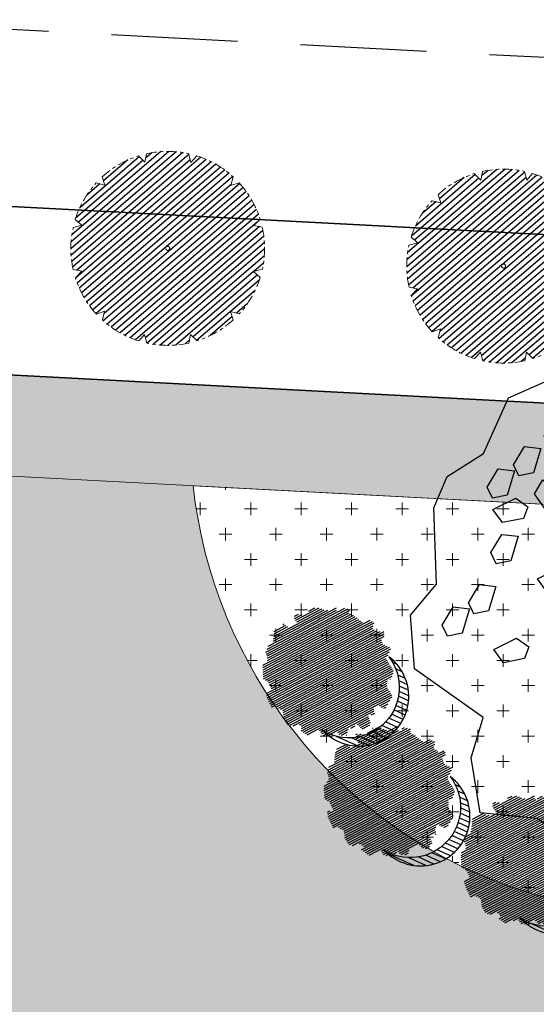
# Model space of a CAD drawing. Units: metres. Extents: x 582238 to 584065, y 2310970 to 2314674.
# Drawn here: x 582707 to 582723, y 2311374 to 2311404 of the extents above; entities that cross this region are included whole.
import ezdxf

# ---------------------------------------------------------------- set-up
doc = ezdxf.new("R2010")
doc.units = ezdxf.units.M
doc.header["$MEASUREMENT"] = 0
for name, pattern in [('CENTER', [2, 1.25, -0.25, 0.25, -0.25]), ('CONTINOUS', [0]), ('DASHED2', [0.375, 0.25, -0.125])]:
    doc.linetypes.add(name, pattern=pattern)
for name, color, linetype, lineweight in [('!!SDD-Bolodat', 7, 'CONTINOUS', 25), ('!QH-Grass', 114, 'Continuous', 15), ('!QH-Grass-Hatch', 114, 'Continuous', 9), ('!QH-Ground-Hatch', 250, 'Continuous', 9), ('!QH-GT-Bovia', 7, 'Continuous', 35), ('!QH-GT-Duongdo', 20, 'Continuous', 35), ('!QH-GT-Timduong', 5, 'CENTER', 25), ('!QH-QH-Cây cảnh quan', 98, 'CENTER', 0)]:
    doc.layers.add(name, color=color, linetype=linetype, lineweight=lineweight)
doc.layers.add('BLOCK', color=7, linetype='Continuous', true_color=0x3b7500)
doc.layers.add('cay xanh', color=3, linetype='Continuous')
pattern_1 = [(0, (0, 0), (0.75, 0.75), [0.375, -1.125]), (90, (0.1875, -0.1875), (-0.7499999999999999, 0.75), [0.375, -1.125])]
pattern_2 = [(67.17027211182393, (425339.4895565602, -2325858.279769692), (-0.1152077456541578, 0.0484992303164378), [])]

# ---------------------------------------------------------------- blocks, each defined once
blk = doc.blocks.new('tree')
h = blk.add_hatch()
h.set_pattern_fill('ANSI31,_O', color=118, angle=22.17027211182394)
h.set_pattern_definition(pattern_2)
h.paths.add_polyline_path([(-2.004665411543101, -2.90355318877846), (-1.740157173306215, -3.308851183857768), (-1.828323816123884, -3.537927438039332), (-1.175862404517829, -3.784633072093129), (-0.7702742415131071, -3.837497192900627), (-0.6997425895533524, -3.44982377346605), (-0.1707178021315485, -3.643660482950509), (0.005623793520499001, -3.925605660770088), (0.8696967817959375, -3.890361313242465), (1.081308358290698, -3.590796362608671), (1.345824907417409, -3.555552014615386), (1.627968136162962, -3.643660482950509), (1.998286318557802, -3.44982377346605), (2.139357932959683, -3.150254018604755), (2.915264278941322, -3.009281429927796), (3.250312479678541, -2.392531755845993), (3.003430921584366, -2.075342228636145), (3.197407507686875, -1.546696220524609), (3.532455708482302, -1.722913157660514), (3.796972257492598, -1.687668809667229), (3.761702276300638, -1.33523493586108), (3.673527322825975, -1.106158680282533), (4.079115486470982, -0.6127522159367801), (4.061480495729483, -0.1898392508737743), (3.867503909219522, 0.1802143957465887), (3.849868918710853, 0.4621595744974912), (4.026210514537524, 0.8850773419253528), (3.814598937693517, 0.8674527653492987), (3.708797304250765, 0.973185810726136), (3.938043871894478, 1.237506413366645), (3.796972257317975, 1.67804395314306), (3.567725689674261, 1.625179832335561), (3.409019084414467, 1.87188066355884), (2.915264278650283, 2.435771020129323), (3.091605874360539, 2.752960546407848), (2.879994297400116, 3.105389617849141), (2.544946096371859, 2.946797256357967), (2.280429547652602, 3.211117858532816), (2.315699528844561, 3.669279974419623), (1.927746356232091, 3.616415854077786), (1.874849694489967, 3.422579144593328), (1.486896522110328, 3.528307385742664), (1.22237997315824, 3.986469501629471), (0.7991651302436367, 3.75738844461739), (0.64045852428535, 3.616415854077786), (-0.1883527933387086, 4.03933362243697), (-0.6644726085360162, 3.810252564027905), (-0.6468376177363098, 3.598796081729233), (-1.122957432409748, 3.545927157625556), (-1.70488719176501, 3.827872336842118), (-2.427888565638568, 3.299226327333599), (-2.145737026294227, 2.841069015674293), (-2.339713612513151, 2.611987957265228), (-2.710031794733367, 2.664852078072726), (-2.745301775983534, 2.241934310644865), (-3.221421591646503, 2.365287127438932), (-3.485938140482177, 2.171450417023152), (-3.556469792267306, 1.836641117464751), (-3.221421591297257, 1.537071363069117), (-3.344866525556426, 1.307995110284537), (-3.468303149798884, 0.9731858102604746), (-3.820986341044772, 0.8322132215835154), (-3.803351350652518, 0.4445398016832769), (-3.556469792092683, 0.2507030917331576), (-3.803351350827142, -0.1545949033461511), (-3.715176397352479, -0.6127522154711187), (-3.397763187298551, -0.788969153072685), (-3.64464474550914, -1.511451872065663), (-3.256691572722047, -1.96961398795247), (-3.09798496752046, -1.775777278468012), (-2.904008381185121, -2.040097880177199), (-2.992183334252331, -2.410151527728885), (-2.868738399876747, -2.709716478362679), (-2.445523556263651, -2.903553187847137)])
h.paths.add_polyline_path([(-2.374983594054356, -1.811016822699457), (-2.639500142773613, -0.9828058639541268), (-2.568960180273279, 0.0216220337897539), (-2.833476729108951, 0.7088604047894478), (-2.551325189706403, 1.748532648663967), (-2.251546969637274, 1.801396769937127), (-1.793053834757301, 2.27717865910381), (-1.793053834699094, 2.682471850421279), (-1.440378953760955, 3.2463622065261), (-0.9466158373397774, 3.070145269390195), (0.4060178623185493, 3.366203559562563), (1.072490863036364, 2.735338371712714), (1.363451587618328, 2.682471850421279), (1.980651328049134, 2.858688787557183), (2.156992923875804, 2.136206068564206), (2.932890958618372, 1.572315712459385), (3.338479122030548, 0.9203216899186372), (3.373749103280715, 0.1625946233980358), (3.339370380388571, -0.0778837553225458), (3.597876371175516, -0.4928003791719675), (3.502371511480305, -1.16950915986672), (2.633112739014904, -1.775777278002351), (2.47440613398794, -2.251559167169034), (1.892476374283432, -2.445395877119153), (1.627968136337585, -2.885933415964245), (0.8168001208687201, -3.062150353565812), (0.3054020129493438, -2.868308840785175), (-0.6292026272858493, -3.185498367529362), (-1.105322442657779, -2.991661657113581), (-0.6997425896697678, -2.498259996064007), (-1.03479079058161, -2.022478108294308)], flags=16)
h = blk.add_hatch()
h.set_pattern_fill('ANSI31,_O', color=86, angle=22.17027211182394)
h.set_pattern_definition(pattern_2)
h.paths.add_polyline_path([(-2.374983594170771, -1.811016822699457), (-1.034790789999533, -2.022478108294308), (-0.6997425896115601, -2.498259996064007), (-1.105322442250326, -2.991661658044904), (-0.6292026267619804, -3.185498367529362), (0.3054020134732127, -2.868308840319514), (0.8168001200538128, -3.062150354031473), (1.62796813622117, -2.885933416429907), (1.892476375040132, -2.445395876653492), (2.474406133871525, -2.251559167169034), (2.633112739073112, -1.775777278468012), (3.502371511480305, -1.169509158935397), (3.597876371117308, -0.4928003796376288), (3.33937038044678, -0.0778837557882071), (3.179772517003584, -1.194267149548977), (2.298064538626931, -1.564315992873162), (0.9578717355034314, -2.498259996995329), (0.0937987466459163, -2.374907180201262), (-0.8055442227632738, -1.634804689791053), (-0.946615837223362, -0.7361050336621702), (-1.369838991493452, -0.3131872648373246), (-2.004665411892347, 1.343234654515981), (-1.634347230312414, 1.660424180328845), (-1.070060771773569, 2.0128532522358), (-0.9289808465982788, 2.770580318756401), (-0.2236144635244273, 2.929177484009414), (-0.1178128303145058, 2.664852078538388), (0.2348703611060046, 2.999661376699805), (0.7815301372320392, 2.788204895332455), (1.072490863210987, 2.735338373109698), (0.4060178623185493, 3.366203559562563), (-0.946615837223362, 3.070145268924534), (-1.44037895364454, 3.246362207457423), (-1.793053834757301, 2.682471850421279), (-1.793053834757301, 2.277178657706826), (-2.251546969928313, 1.801396769471466), (-2.551325189648196, 1.748532649129629), (-2.833476729108951, 0.7088604043237865), (-2.568960180331487, 0.0216220337897539), (-2.639500142890028, -0.9828058639541268)])
h = blk.add_hatch()
h.set_pattern_fill('ANSI31,_O', color=72, angle=22.17027211182394)
h.set_pattern_definition(pattern_2)
h.paths.add_polyline_path([(-0.9466158369905316, -0.7361050327308476), (-0.8055442228214815, -1.634804689325392), (0.0937987471115776, -2.3749071797356), (0.9578717347467318, -2.498259996995329), (2.298064539616461, -1.564315992873162), (3.179772516945377, -1.194267149083316), (3.37374910339713, 0.162594623863697), (3.338479122205172, 0.9203216903842985), (2.932890959025826, 1.572315711528062), (2.156992923468351, 2.136206069495528), (1.980651328049134, 2.858688787557183), (1.363451587210875, 2.682471849955618), (0.7815301397349687, 2.788204894866794), (0.2348703612806275, 2.999661377165467), (-0.1178128303727135, 2.664852078072726), (-0.2236144636408426, 2.929177484009414), (-0.9289808465982788, 2.770580319687724), (-1.070060771831776, 2.012853251304477), (-1.634347229497507, 1.660424180794507), (-2.004665411892347, 1.343234653584659), (-1.36983899155166, -0.3131872648373246)])
blk = doc.blocks.new('cx6')
at = {"layer": 'cay xanh'}
h = blk.add_hatch(dxfattribs=at)
h.set_pattern_fill('ANSI31', color=250, scale=2.100000000041859, angle=13.86219872360917, style=0)
h.set_pattern_definition([(58.86219872360915, (-3287423.727140437, -1214024.173389612), (-0.2246806043848537, 0.1357382629032946), [])])
edge = h.paths.add_edge_path()
edge.add_arc((0.7750441611369734, 1.738649251705688), 2.72955649816541, -18.64046517886328, 172.1180901344263, ccw=False)
edge.add_arc((0.589514447328763, 1.006279825553692), 2.775438621868483, 357.1070842506099, 517.1812535434448)
edge.add_arc((-1.936922331972105, 2.082244917645631), 0.03178826829885826, 75.05741711680298, 179.283143239681, ccw=False)
at = {"layer": 'cay xanh', "color": 250, "elevation": -0.0005956078665929435}
blk.add_lwpolyline([(-1.928725696986142, 2.112958256382198, -1.098586484426199), (3.361416064200741, 0.8662049522118376, 0.8396512658385243), (-1.968708112269024, 2.082642626529352, -0.4889523857868433)], format="xyb", close=True, dxfattribs=at)
at = {"layer": 'cay xanh', "color": 114, "xscale": 0.9031680000194633, "yscale": 0.9031680000194633, "zscale": 0.9031680000194633, "rotation": 299.6636657044562}
blk.add_blockref('tree', (0.03183060081738653, -0.2730033817776863, -0.0005956078665929435), dxfattribs=at)
blk = doc.blocks.new('Cay ban TB')
at = {"layer": 'BLOCK'}
for p, q in [((-4.547473508864641e-12, 0.5218592480787493), (-4.547473508864641e-12, -0.521859248079204)), ((-0.549724694411816, 2.273736754432323e-14), (0.5497246944127255, 2.273736754432323e-14))]:
    blk.add_line(p, q, dxfattribs=at)
for points in [[(2.471698027665116, 2.208984383254574), (2.498007806542592, 1.864342257746876), (2.766236116775326, 1.278679797764903), (3.344291859148507, 0.8740921519010955), (3.107758888826357, 0.227454136750066), (2.734642493728461, -0.1316052443760782), (3.176879211280175, -1.073233829968604), (2.892543546354682, -1.674250837239356), (2.424145147767195, -1.846010439680003), (1.990178349760936, -2.683367083711687), (1.656120227059728, -2.937686208773175), (1.127216243770454, -2.965475360403298), (0.5206950075447822, -3.409568411080295), (-0.231254542554052, -3.336076392458518), (-0.8347676260818845, -3.28251873719596), (-1.220585204770578, -2.883878441473189), (-1.705240912644877, -2.806810429247799), (-2.131648443861559, -1.964166036498455), (-3.162492196077801, -1.512923653539701), (-3.260380823468586, -0.7753636067234766), (-3.596614695771678, -0.09329223679490042), (-3.243637077300082, 0.569015925481017), (-3.279629114517775, 1.323582314047553), (-2.636453019666442, 1.924654186941507), (-2.359882145025768, 2.634520773311078), (-1.556906488930326, 2.9275000087006), (-0.8222353366478274, 3.585644776545769), (-0.1218899190127559, 3.388954573036017), (1.387408863725614, 3.437223573893061), (1.637700678233159, 2.731735846322727)], [(0.5701936297911744, 3.014943048914438), (0.263288834159539, 3.081251566648211), (0.2126356152293738, 3.25774202931234), (0.3438423027395402, 3.337438462419732), (0.5788418737651227, 3.216931698129292)], [(-0.09677264946731158, 3.101842620171283), (-0.1054208934392591, 2.899853970956679), (-0.4123256890728954, 2.966162488690202), (-0.4629789080030605, 3.14265295135508), (-0.3317722204908933, 3.222349384461973)], [(-0.519732690577439, 2.69172870557245), (-0.8266374862090743, 2.758037223306474), (-0.8772907051392395, 2.934527685970352), (-0.7460840176290732, 3.014224119077244), (-0.5110844466054915, 2.893717354787305)], [(1.117651329187902, 2.607659383959981), (0.8107465335542657, 2.673967901694005), (0.7600933146261014, 2.850458364357883), (0.8913000021362678, 2.930154797465525), (1.12629957315985, 2.809648033175085)], [(0.7824292805389633, 2.566392740057859), (0.6879652601712224, 2.408940585866958), (0.5401784025421876, 2.450482865639197), (0.4679331950223059, 2.70450512574239), (0.6215000462465469, 2.836002003024737)], [(-1.537548097989566, 2.126368987021261), (-1.685334955618601, 2.167911266793249), (-1.757580163138482, 2.421933526896692), (-1.604013311914241, 2.553430404178289), (-1.443084077619824, 2.283821141211661)], [(-1.414766824604522, 2.391396302847307), (-1.465420043534687, 2.567886765512185), (-1.33421335602452, 2.647583198619077), (-1.099213785000939, 2.527076434328137), (-1.107862028972886, 2.325087785113783)], [(1.109783779586542, 2.371469039469048), (1.059130560658377, 2.547959502133176), (1.190337248166543, 2.627655935240819), (1.425336819190125, 2.507149170950129), (1.416688575264198, 2.305160521677499)], [(0.1917788925291461, 1.920303189561037), (0.3229855800413134, 1.999999622667679), (0.5579851510628941, 1.879492858377239), (0.5493369071369671, 1.677504209104109), (0.2424321114593113, 1.743812726895658)], [(-1.758445270346238, 1.349318171602954), (-1.869184087580834, 1.455636705504367), (-1.813117819577565, 1.713712764414618), (-1.615690741570143, 1.757264520060153), (-1.600900004034156, 1.443626819491237)], [(0.5850115764333168, 1.473222670099085), (0.5343583575031516, 1.649713132763714), (0.665565045015319, 1.729409565870606), (0.9005646160389006, 1.608902801580916), (0.8919163720669531, 1.406914152365562)], [(-2.743343359460232, 1.637176298752229), (-2.54591628145281, 1.680728054397514), (-2.531125543916824, 1.367090353827598), (-2.688670810228905, 1.272781705940815), (-2.799409627461501, 1.379100239842228)], [(-2.194978849656582, 1.263373774740671), (-2.305717666889177, 1.369692308641834), (-2.249651398885908, 1.627768367552335), (-2.052224320878486, 1.67132012319762), (-2.0374335833445, 1.357682422627954)], [(-3.014898313502818, 1.012366736656668), (-2.958832045499549, 1.270442795567669), (-2.761404967446106, 1.313994551154678), (-2.746614229910119, 1.000356850585013), (-2.904159496222201, 0.9060482026977298)], [(-2.635374830757792, 1.000636668802736), (-2.458934423356186, 0.949809366718796), (-2.461101351191428, 0.7963101135481339), (-2.688025412978823, 0.661209599895733), (-2.854571266492349, 0.7758249793998403)], [(-1.355803582709996, 0.6860873189225458), (-1.669321092413702, 0.7032379533931817), (-1.74713552602334, 0.8695495462836562), (-1.630116330899546, 0.9689136458223175), (-1.379071865269907, 0.886917579507599)], [(-1.344128986041869, 0.6469471880792753), (-1.446731919695594, 0.4727437307500168), (-1.153126575266469, 0.3614635668591746), (-1.01462881268908, 0.4820164671518342), (-1.081385224824408, 0.6202564676703788)], [(-1.987276094872141, 0.3467499990495981), (-2.074969217908438, 0.4727525088235098), (-2.338637805251347, 0.4577340312284378), (-2.412527439367114, 0.2695465488381615), (-2.105061426949396, 0.2058910357317018)], [(-0.6756270375290114, -0.03497068646472599), (-0.747872245050894, 0.2190515736392172), (-0.5943053938246522, 0.3505484509205644), (-0.4333761595302349, 0.0809391879539362), (-0.5278401798979758, -0.07651296623671443)], [(-0.06274965446064017, 0.05541791664641096), (-0.3762671641643465, 0.07256855111654659), (-0.454081597773984, 0.238880144006771), (-0.3370624026501901, 0.3382442435459325), (-0.08601793702255237, 0.2562481772314641)], [(-2.622857152360666, -0.08234597203024806), (-2.403660716624108, 0.1424657173733976), (-2.227220309224504, 0.09163841528920785), (-2.229387237059746, -0.06186083788120414), (-2.45631129884714, -0.1969613515343554)], [(-3.109966134746901, 0.07782704708447455), (-2.851246582716704, -0.1000818243120648), (-2.871424542485329, -0.2825851994510004), (-3.023069038002177, -0.3064737590405002), (-3.194686255227134, -0.1057395831473741)], [(-1.703124515393938, -0.1300417335632574), (-1.543363851477261, -0.3403348834327062), (-1.346003265106447, -0.2964827970296483), (-1.464981102063757, -0.005911553653527335), (-1.647611322612102, 0.01308409124064838)], [(-1.894716116961172, -0.4276777350273278), (-2.052261383273253, -0.5219863829146107), (-2.163000200551869, -0.4156678489554225), (-2.106933932550601, -0.1575917900451714), (-1.909506854497158, -0.1140400344574118)], [(-2.689515561583176, -0.4934924405987204), (-2.709693521351801, -0.6759958157381561), (-2.86133801691467, -0.69988437526913), (-3.032955234139627, -0.4991501993757538), (-2.948235113659394, -0.3155835691439052)], [(-1.322967547167355, -0.4382587913381485), (-1.029362202736229, -0.5495389552284906), (-0.89086444016084, -0.4289860549358309), (-0.9576208522961679, -0.2907460544177866), (-1.22036461351363, -0.2640553340086399)], [(0.3527312980269926, -0.3671928667040902), (0.3455289322504541, -0.5205383662817895), (0.1142941521809917, -0.6481203207405088), (-0.04840127341376502, -0.5281019677888708), (0.1780536372283678, -0.3106035848999)], [(-0.8191427497473343, -0.4445978568176543), (-0.5680982841176956, -0.5265939231323729), (-0.5448300015577843, -0.7274241837174259), (-0.8583475112614907, -0.7102735492470402), (-0.9361619448691273, -0.5439619563563156)], [(-0.2398993281505682, -0.3896235500240892), (-0.0652216674079682, -0.4462128318748), (-0.07242403312848184, -0.5995583314059787), (-0.3036588131979443, -0.7271402858651982), (-0.4663542388047063, -0.607121933016856)], [(2.1830518790317, -0.5972535668814771), (2.206320161593613, -0.7980838274670305), (1.892802651887905, -0.7809331929966448), (1.814988218278268, -0.6146216001064204), (1.932007413402062, -0.5152575005672588)], [(-1.905191158393063, -0.837809978878886), (-1.758002370643953, -0.7280370644432425), (-1.637069519353645, -0.8225990111518059), (-1.666721992673047, -1.085025018754686), (-1.858725973448236, -1.148339139702148)], [(1.032839938886173, -1.008118532365188), (1.28388440451381, -1.090114598680407), (1.307152687073722, -1.29094485926496), (0.9936351773700154, -1.273794224794324)], [(-2.336539008410546, -1.31572187526092), (-2.356716968179171, -1.498225250400355), (-2.50836146374204, -1.52211380993183), (-2.679978680966997, -1.321379634038203), (-2.595258560486764, -1.137813003806855)], [(-2.269484329566331, -1.226964045872137), (-2.122295541817221, -1.117191131435993), (-2.001362690524911, -1.211753078143806), (-2.031015163846314, -1.474179085746937), (-2.223019144619502, -1.537493206695649)], [(2.44712345328062, -1.164105329013091), (2.621801114081245, -1.220694610817532), (2.614598748302706, -1.374040110394981), (2.383363968233243, -1.5016220648537), (2.220668542638487, -1.381603711902062)], [(2.203848148644283, -1.299714575987991), (2.196645782925771, -1.45306007551917), (1.965411002856308, -1.58064202997864), (1.802715577249546, -1.460623677130298), (2.029170487903684, -1.243125294137281)], [(-1.720541750100347, -1.977482797782955), (-1.863715283485908, -2.032872829832036), (-2.073870903368515, -1.872931296679735), (-2.029849031418962, -1.675608512030181), (-1.739380259758946, -1.794836301697933)], [(-1.182164711743826, -1.972866633011108), (-1.392320331626434, -1.812925099857807), (-1.34829845967688, -1.615602315208753), (-1.057829688016864, -1.734830104876255), (-1.038991178358265, -1.917476600961777)], [(1.484123770724182, -1.647360621182429), (1.658801431524808, -1.70394990298787), (1.651599065746268, -1.857295402564068), (1.420364285678807, -1.984877357024038), (1.257668860082049, -1.8648590040714)], [(-0.03826612013563135, -2.165753807760871), (-0.1814396535211927, -2.221143839810202), (-0.3915952734038001, -2.061202306657401), (-0.3475734014542468, -1.863879522008347), (-0.05710462979423028, -1.983107311676099)], [(0.5375145961674207, -2.02936541453596), (0.6581866101865672, -1.890971422498069), (0.7963691247838143, -1.957846746471), (0.8228337803466276, -2.220613374140589), (0.6485421117748047, -2.323066391606563)], [(1.09056031564196, -2.024065603088752), (1.341604781269598, -2.106061669403971), (1.364873063829509, -2.306891929989024), (1.051355554125803, -2.289741295518388), (0.9735411205161655, -2.123429702628164)], [(-1.062132458724409, -2.619338807983786), (-1.272288078607017, -2.459397274830986), (-1.228266206659464, -2.262074490181931), (-0.9377974349994475, -2.381302279849683), (-0.9189589253408486, -2.563948775934705)], [(1.124757020057223, -2.373326623340086), (1.299434680857849, -2.429915905144776), (1.292232315079309, -2.583261404721725), (1.060997535011848, -2.710843359181695), (0.89830210941509, -2.590825006229557)], [(-0.5387796292892745, -2.924438238144239), (-0.6498071448966585, -2.630737261073387), (-0.5291351308795129, -2.492343269035246), (-0.390952616280265, -2.559218593008927), (-0.3644879607174517, -2.821985220678267)], [(0.08398883389090771, -2.589526162627294), (0.2046608479080533, -2.451132170588653), (0.3428433625073012, -2.518007494562335), (0.3693080180701145, -2.780774122231924), (0.1950163494982917, -2.883227139698147)], [(0.8814817154228877, -2.508935870315986), (0.8742793497023741, -2.662281369847165), (0.6430445696329117, -2.789863324305884), (0.4803491440261496, -2.669844971458042), (0.7068040546802877, -2.452346588464275)], [(-0.9870632085709077, -2.612431379464943), (-0.6965944369108912, -2.731659169132445), (-0.6777559272642976, -2.914305665322013), (-0.8209294605918331, -2.969695697325074), (-1.031085080520461, -2.809754164114747)]]:
    blk.add_lwpolyline(points, close=True, dxfattribs=at)
blk.add_lwpolyline([(-0.09852546083930065, -1.84976929450113), (0.07576620773252217, -1.747316277034406), (0.2495243060666326, -1.779930433312257), (0.2683628157252315, -1.962576929397278), (0.1251892823396702, -2.017966961446609), (-0.08496633754293725, -1.858025428293308)], dxfattribs=at)
blk = doc.blocks.new('cayvh')
at = {"layer": 'cay xanh'}
h = blk.add_hatch(dxfattribs=at)
h.set_pattern_fill('ANSI31', color=86, scale=5, angle=22)
h.set_pattern_definition([(67.00000000000001, (0, 0), (-0.5753155334077752, 0.2442069553057961), [])])
h.paths.add_polyline_path([(577042.7797835796, 2340378.602560543), (577042.7596437862, 2340377.520351677, 0.1095178435778594), (577047.8310541137, 2340376.396042543), (577048.3532635794, 2340377.389000542), (577048.8769118305, 2340376.441721795, 0.1095174544115899), (577053.8310631154, 2340378.003752291), (577053.7868435794, 2340379.124780542), (577054.7139706995, 2340378.566216253, 0.1095182067042513), (577058.2233685227, 2340382.396052712), (577057.6245435794, 2340383.344780544), (577058.7067462386, 2340383.324640864, 0.1095181571679543), (577059.8310455796, 2340388.39607001), (577058.838103579, 2340388.918260543), (577059.7853896961, 2340389.441912867, 0.1095181088364572), (577058.2233487632, 2340394.396059957), (577057.1023235793, 2340394.351840542), (577057.6608825524, 2340395.278958837, 0.109517089690294), (577053.8310548995, 2340398.788355063), (577052.8823235793, 2340398.189540542), (577052.902463506, 2340399.271756604, 0.1095177997915263), (577047.8310625276, 2340400.396058542), (577047.3088435795, 2340399.403100542), (577046.7851878611, 2340400.350392796, 0.1095171325317668), (577041.8310635685, 2340398.788360807), (577041.8752835792, 2340397.667320542), (577040.9481490328, 2340398.225877256, 0.1095171714804027), (577037.4387514705, 2340394.396048039), (577038.037563579, 2340393.44732054), (577036.9553564051, 2340393.467460304, 0.1095175867172704), (577035.8310555789, 2340388.396064752), (577036.8240035792, 2340387.873840542), (577035.876719624, 2340387.350189411, 0.1095176422296933), (577037.4387403327, 2340382.396060415), (577038.5597835799, 2340382.440280543), (577038.0012236425, 2340381.513140644, 0.1095178366559527), (577041.8310620937, 2340378.003739603)])
h.paths.add_polyline_path([(577047.5810635797, 2340388.396060544, -1), (577048.0810635797, 2340388.396060544, -1)], flags=16)
at = {"layer": '!QH-QH-Cây cảnh quan', "color": 80, "linetype": 'ByBlock'}
for p, q in [((577047.3088435795, 2340399.403100542), (577046.7851835793, 2340400.350400542)), ((577047.8310635797, 2340400.396060542), (577047.3088435795, 2340399.403100542)), ((577052.8823235793, 2340398.189540542), (577052.9024635792, 2340399.271760542)), ((577041.8752835792, 2340397.667320542), (577040.948143579, 2340398.225880542)), ((577041.831063579, 2340398.788360541), (577041.8752835792, 2340397.667320542)), ((577053.831063579, 2340398.788360541), (577052.8823235793, 2340398.189540542)), ((577057.1023235793, 2340394.351840542), (577057.6608835793, 2340395.278960541)), ((577037.4387435793, 2340394.396060541), (577038.037563579, 2340393.44732054)), ((577058.2233635798, 2340394.396060541), (577057.1023235793, 2340394.351840542)), ((577038.037563579, 2340393.44732054), (577036.9553435795, 2340393.467460543)), ((577058.838103579, 2340388.918260543), (577059.7854035789, 2340389.441920541)), ((577035.8310635797, 2340388.396060544), (577036.8240035792, 2340387.873840542)), ((577059.8310635797, 2340388.396060544), (577058.838103579, 2340388.918260543)), ((577036.8240035792, 2340387.873840542), (577035.8767035793, 2340387.350180541)), ((577058.2233635798, 2340382.396060543), (577057.6245435794, 2340383.344780544)), ((577057.6245435794, 2340383.344780544), (577058.7067635794, 2340383.324640541)), ((577037.4387435793, 2340382.396060543), (577038.5597835799, 2340382.440280543)), ((577038.5597835799, 2340382.440280543), (577038.0012235799, 2340381.513140541)), ((577041.831063579, 2340378.003740541), (577042.7797835796, 2340378.602560543)), ((577042.7797835796, 2340378.602560543), (577042.759643579, 2340377.520340542)), ((577053.831063579, 2340378.003740541), (577053.7868435794, 2340379.124780542)), ((577053.7868435794, 2340379.124780542), (577054.7139635793, 2340378.566220542)), ((577047.8310635797, 2340376.396060542), (577048.3532635794, 2340377.389000542)), ((577048.3532635794, 2340377.389000542), (577048.8769235796, 2340376.44170054))]:
    blk.add_line(p, q, dxfattribs=at)
blk.add_circle((577047.8310635797, 2340388.396060544), 0.25, dxfattribs=at)
for centre, radius, start, end in [((577047.8310835793, 2340388.396000543), 12.000058, 95.00011019567586, 119.9999999210302), ((577047.8310635797, 2340388.396100542), 11.999958, 64.99995955370713, 90.00008004031216), ((577047.8311235794, 2340388.395980543), 12.000092, 125.0000997993698, 149.9998993733258), ((577047.8309835795, 2340388.395980543), 12.000096, 35.00009057848974, 59.99988945515074), ((577047.8310435793, 2340388.396040543), 12.00001, 5.000009828689248, 29.99999936882338), ((577047.8310235789, 2340388.396060544), 11.999968, 155.0000001258375, 180.0000987068523), ((577047.8310635797, 2340388.396040543), 11.999982, 335.0000001258375, 1.866882799201138e-05), ((577047.8310635797, 2340388.396040543), 12.000006, 184.9999991358551, 209.9999993688234), ((577047.8310635797, 2340388.396040543), 11.999994, 305.0000004574438, 330.0000006311766), ((577047.8310835793, 2340388.396080541), 12.000042, 214.9999995497309, 239.999899614255), ((577047.8310635797, 2340388.396020543), 11.999978, 244.9999004284435, 270), ((577047.8310435793, 2340388.396140543), 12.000082, 275.0001002292316, 299.9998994944316)]:
    blk.add_arc(centre, radius, start, end, dxfattribs=at)
blk = doc.blocks.new('*U408')
at = {"layer": '!QH-QH-Cây cảnh quan', "xscale": -0.2400999999954367, "yscale": 0.2400999999954367, "zscale": 0.2400999999954367, "rotation": 290.6193179433194}
blk.add_blockref('cayvh', (-477139.5772549474, -327560.5881762332), dxfattribs=at)
blk = doc.blocks.new('*U337')
at = {"color": 0, "linetype": 'ByBlock', "lineweight": -2, "transparency": 16777216, "rotation": 356.9826734198958}
for p in [(582711.7206886205, 2311396.740606355), (582721.7068252444, 2311396.214226902)]:
    blk.add_blockref('*U408', p, dxfattribs=at)

msp = doc.modelspace()

# ---------------------------------------------------------------- hatches: boundary and pattern name
at = {"layer": '!QH-Grass-Hatch'}
h = msp.add_hatch(dxfattribs=at)
h.set_pattern_fill('CROSS', color=256, scale=3)
h.set_pattern_definition(pattern_1)
h.paths.add_polyline_path([(582857.8304697449, 2311261.995158117), (582863.8242870544, 2311375.705026367), (582858.1484355308, 2311382.012535772), (582645.4482934023, 2311393.224173988), (582639.1537662697, 2311273.491783952)], flags=16)
h.paths.add_polyline_path([(582862.6656441889, 2311258.736533268), (582868.9752703347, 2311378.437672068), (582866.1373448442, 2311381.591431352), (582863.2994213216, 2311384.745183612), (582642.6099497881, 2311396.377950729), (582636.000406467, 2311270.653428112)])
h = msp.add_hatch(dxfattribs=at)
h.set_pattern_fill('CROSS', color=256, scale=3)
h.set_pattern_definition(pattern_1)
edge = h.paths.add_edge_path()
edge.add_arc((583608.552428101, 2311493.24387081), 837.7624808775081, 187.3371105649206, 187.7965663897854, ccw=False)
edge.add_line((582777.6496012115, 2311386.255709627), (582712.4747859801, 2311389.691139916))
edge.add_arc((582726.6861675623, 2311391.253582376), 14.29701342633936, 186.2740737813471, 250.3230756986336)
edge.add_arc((582726.2829017453, 2311390.125873734), 13.09936986578602, 250.3230756976309, 285.1211475225755)
edge.add_arc((582734.041246144, 2311361.414309857), 16.64194496878779, 43.36594380448361, 105.12114752290611, ccw=False)
edge.add_arc((582761.7281089161, 2311387.565318374), 21.44266631498786, 223.3659438052789, 307.8115476908193)
edge.add_arc((582768.9323807958, 2311378.28149124), 9.69145448021008, 307.811547691927, 367.796566390276)
at = {"layer": '!QH-Ground-Hatch'}
h = msp.add_hatch(dxfattribs=at)
h.set_pattern_fill('ANSI37', color=256, scale=0.5)
h.set_pattern_definition([(45, (0, 1000), (-1.122532015133644, 1.122532015133644), []), (135, (0, 1000), (-1.122532015133644, -1.122532015133644), [])])
edge = h.paths.add_edge_path(flags=16)
edge.add_line((582620.2273703987, 2311227.777999403), (582617.231508514, 2311227.935516284))
edge.add_line((582617.231508514, 2311227.935516284), (582618.1017266628, 2311244.486462289))
edge.add_arc((582568.1706952509, 2311247.11174363), 49.9999999998299, 356.9902652075992, 446.9902652085318)
edge.add_line((582570.795976591, 2311297.042775042), (582547.8395331581, 2311298.249782405))
edge.add_line((582547.8395331581, 2311298.249782405), (582547.9974359681, 2311301.252984401))
edge.add_line((582547.9974359681, 2311301.252984401), (582613.8945664153, 2311297.788235085))
edge.add_arc((582613.3695101473, 2311287.802028802), 9.999999999961089, -3.0097347918679134, 86.99026520813209, ccw=False)
edge.add_line((582623.3557164297, 2311287.276972534), (582620.2273703987, 2311227.777999403))
edge = h.paths.add_edge_path(flags=16)
edge.add_line((582651.1456404565, 2311241.67678785), (582711.3534767539, 2311238.511171104))
edge.add_line((582711.3534767539, 2311238.511171104), (582727.7498288491, 2311237.649081217))
edge.add_arc((582727.5923119687, 2311234.653219332), 2.999999999941825, -3.009734791914582, 86.99026520808542, ccw=False)
edge.add_line((582730.5881738533, 2311234.495702452), (582729.4784674307, 2311213.389855474))
edge.add_arc((582726.482605546, 2311213.547372355), 2.999999999941825, 266.9902652080854, 356.9902652080854, ccw=False)
edge.add_line((582726.3250886656, 2311210.55151047), (582649.720900273, 2311214.579217102))
edge.add_arc((582649.8784171534, 2311217.575078987), 2.999999999941825, 176.9902652080854, 266.9902652080854, ccw=False)
edge.add_line((582646.8825552687, 2311217.732595867), (582647.9922616914, 2311238.838442845))
edge.add_arc((582650.988123576, 2311238.680925965), 2.999999999941825, 86.99026520808542, 176.9902652080854, ccw=False)
h.paths.add_polyline_path([(582664.3189097662, 2311255.645885666), (582713.2087371324, 2311253.07534891), (582716.204599017, 2311252.91783203), (582716.0470821366, 2311249.921970145), (582664.1613928857, 2311252.650023782)], flags=16)
edge = h.paths.add_edge_path(flags=16)
edge.add_line((582601.8661421364, 2311238.12433865), (582600.9210408538, 2311220.149167341))
edge.add_arc((582597.925178969, 2311220.306684222), 3.000000000058079, 266.9902652080854, 356.9902652082022, ccw=False)
edge.add_line((582597.7676620886, 2311217.310822337), (582580.1490984239, 2311218.237173849))
edge.add_arc((582582.8918442422, 2311270.402298211), 52.23717885148319, 176.9826475036605, 266.9902652081282, ccw=False)
edge.add_line((582530.727085, 2311273.151979568), (582531.3029168602, 2311284.076201851))
edge.add_arc((582534.2987577763, 2311283.91828666), 3.000000000329118, 86.99026521077269, 176.9826474976596, ccw=False)
edge.add_line((582534.4562746566, 2311286.914148545), (582552.4314461235, 2311285.969047254))
edge.add_arc((582552.273929243, 2311282.973185369), 3.000000000412956, -3.0173524934593274, 86.99026520633208, ccw=False)
edge.add_line((582555.269770159, 2311282.815270178), (582554.9817912425, 2311277.351964109))
edge.add_arc((582557.1801357751, 2311244.288507798), 33.13645819797781, -4.409395519465875, 93.80392016958717, ccw=False)
edge.add_line((582590.2185152997, 2311241.740893171), (582599.0277971321, 2311241.277717415))
edge.add_arc((582598.8702802517, 2311238.28185553), 2.999999999941825, -3.009734791914582, 86.99026520808542, ccw=False)
edge = h.paths.add_edge_path(flags=16)
edge.add_line((582614.7605233283, 2311314.258135341), (582548.8633928811, 2311317.722884656))
edge.add_line((582548.8633928811, 2311317.722884656), (582549.0204437161, 2311320.709882686))
edge.add_line((582549.0204437161, 2311320.709882686), (582591.953568382, 2311318.458242747))
edge.add_arc((582593.5247676027, 2311348.417070046), 30.0000000016425, 266.9978569999415, 356.9902652083189)
edge.add_line((582623.4833864517, 2311346.841901241), (582623.682438805, 2311350.627739033))
edge.add_line((582623.682438805, 2311350.627739033), (582626.6783006899, 2311350.470222152))
edge.add_line((582626.6783006899, 2311350.470222152), (582625.2717858787, 2311323.719285355))
edge.add_arc((582615.2855795976, 2311324.244341622), 9.999999998608937, 266.99026520105093, 356.99026521573995, ccw=False)
edge = h.paths.add_edge_path(flags=16)
edge.add_line((582587.9191389965, 2311348.935985247), (582562.0398854156, 2311350.296668566))
edge.add_line((582562.0398854156, 2311350.296668566), (582561.1382850448, 2311333.148854448))
edge.add_arc((582558.1424231601, 2311333.306371328), 2.999999999941825, 266.9902652058651, 356.9902652080854, ccw=False)
edge.add_line((582557.9849062796, 2311330.310509444), (582536.1910096888, 2311331.456392244))
edge.add_arc((582536.3485265692, 2311334.452254128), 2.999999999941825, 176.9902652080854, 266.9902652080854, ccw=False)
edge.add_line((582533.3526646845, 2311334.609771009), (582536.2388202319, 2311389.502449012))
edge.add_arc((582539.2346821165, 2311389.344932132), 2.999999999941825, 86.99026520808542, 176.9902652080854, ccw=False)
edge.add_line((582539.392198997, 2311392.340794017), (582561.1860955879, 2311391.194911217))
edge.add_arc((582561.0285787075, 2311388.199049332), 2.999999999941825, -3.0097347920312814, 86.99026520808542, ccw=False)
edge.add_line((582564.024440592, 2311388.041532452), (582563.9681020544, 2311386.970012518))
edge.add_line((582563.9681020544, 2311386.970012518), (582602.3525824524, 2311384.951827487))
edge.add_arc((582602.1950655734, 2311381.955965604), 2.999999998932325, -3.0097348197256224, 86.99026523601538, ccw=False)
edge.add_line((582605.190927457, 2311381.798448722), (582604.295391486, 2311364.765975287))
edge.add_arc((582601.2995296014, 2311364.923492167), 2.999999999941825, 266.9902652080854, 356.9902652080854, ccw=False)
edge.add_line((582601.1420127209, 2311361.927630282), (582588.6367859037, 2311362.585131994))
edge.add_line((582588.6367859037, 2311362.585131994), (582587.9191389965, 2311348.935985247))
h.paths.add_polyline_path([(582726.1908052996, 2311252.392775762), (582742.2361422438, 2311251.549141603), (582740.9167808534, 2311226.455802456), (582737.9209189686, 2311226.613319337), (582739.0827634786, 2311248.710796599), (582726.0332884191, 2311249.396913877)], flags=16)
h.paths.add_polyline_path([(582758.7133826099, 2311250.68279876), (582775.3808602055, 2311249.806453596), (582778.3767220903, 2311249.648936716), (582778.2192052099, 2311246.653074831), (582761.5517276141, 2311247.529419995), (582760.3898831041, 2311225.431942733), (582757.3940212193, 2311225.589459614)], flags=16)
h.paths.add_polyline_path([(582769.6911575279, 2311237.603915467), (582775.4029205501, 2311237.303601525), (582775.6631384365, 2311242.252765359), (582841.6375095517, 2311238.783954871), (582841.4721430801, 2311235.638799202), (582849.4725922433, 2311235.218150373), (582848.6302444724, 2311219.197279634), (582846.9943515443, 2311219.28329186), (582846.2951603649, 2311205.985160264), (582839.8245980042, 2311206.325370473), (582839.7396701528, 2311204.710101607), (582768.170679307, 2311208.473066859)], flags=16)
h.paths.add_polyline_path([(582788.3629283727, 2311249.123880448), (582831.3056278684, 2311246.866032682), (582834.3014897532, 2311246.708515802), (582834.1439728728, 2311243.712653917), (582788.2054114923, 2311246.128018563)], flags=16)
h.paths.add_polyline_path([(582768.5959196322, 2311216.560843098), (582759.9473656814, 2311217.015568079), (582759.0554321283, 2311200.051610131), (582775.7229097239, 2311199.175264967), (582775.5653928418, 2311196.179403052), (582785.5515991243, 2311195.654346784), (582785.7090322362, 2311198.648615449), (582831.6475936166, 2311196.233250803), (582831.4901605048, 2311193.238982138), (582841.4763667872, 2311192.71392587), (582841.6338446756, 2311195.709046153), (582848.3092218246, 2311195.359724212), (582853.5656378195, 2311200.091497377), (582855.8055303255, 2311242.575879699), (582844.1301402358, 2311243.18685743), (582844.2877285288, 2311246.184077532), (582861.9550070686, 2311245.254883964), (582862.6656446757, 2311258.736533242), (582636.000406467, 2311270.653428112), (582642.609949796, 2311396.37795088), (582629.1294048416, 2311397.088524162), (582627.3608738384, 2311363.45229032), (582627.2033569578, 2311360.45642843), (582624.207495073, 2311360.61394531), (582625.9760469462, 2311394.250576088), (582608.4850379704, 2311395.172545022), (582608.6425548521, 2311398.168406933), (582598.6564181404, 2311398.69478639), (582598.4989012587, 2311395.698924479), (582553.0890798861, 2311398.092522507), (582553.2465967679, 2311401.088384418), (582543.2604600562, 2311401.614763875), (582543.1029431744, 2311398.618901964), (582531.8440708432, 2311399.212368615), (582527.383985075, 2311395.198932742), (582525.8335998894, 2311365.786262893), (582522.8377379782, 2311365.943779774), (582522.3113540038, 2311355.9576433), (582525.3072159151, 2311355.800126418), (582523.5286756774, 2311322.05908109), (582539.0347034787, 2311321.243802809), (582538.8771865983, 2311318.247940924), (582520.3748985738, 2311319.22075703), (582519.5067519215, 2311302.750971907), (582538.0112296856, 2311301.778040669), (582537.8533268757, 2311298.774838674), (582522.344311735, 2311299.590274023), (582521.0414684648, 2311274.873771746), (582518.045627549, 2311275.031686937), (582518.0331993503, 2311274.795909075), (582520.1528164959, 2311254.570185484), (582523.0869530383, 2311255.355432936), (582530.9666609222, 2311237.642890681), (582543.9341863254, 2311223.232226768), (582557.3564058531, 2311215.477489391), (582556.0866021696, 2311212.746416241), (582559.6308139006, 2311210.698734699), (582579.3812713264, 2311206.49440154), (582585.438510741, 2311206.175923088), (582585.5960276214, 2311209.171784973), (582616.1604520134, 2311207.564764033), (582616.7064522459, 2311217.949310001), (582619.7023141306, 2311217.79179312), (582618.9987970177, 2311204.411385267), (582635.4760372911, 2311203.54504243), (582638.2873665395, 2311257.014576093), (582651.336841599, 2311256.328458815), (582654.3327034838, 2311256.170941934), (582654.1751866033, 2311253.17508005), (582641.1257115437, 2311253.861197328), (582638.6294160578, 2311206.383387463), (582651.6788911175, 2311205.697270186), (582651.5213742355, 2311202.701408271), (582661.5075805179, 2311202.176352003), (582661.6650973998, 2311205.172213918), (582713.5507866507, 2311202.444160281), (582713.3932697688, 2311199.448298366), (582723.3794760511, 2311198.923242098), (582723.5369929331, 2311201.919104013), (582736.5864679927, 2311201.232986734), (582737.4784015459, 2311218.196944682), (582729.7525730554, 2311218.603154463), (582730.1950904783, 2311227.019529119), (582769.038437055, 2311224.977217752)])
h.paths.add_polyline_path([(582756.9515037966, 2311217.173084959), (582740.4742634306, 2311218.039427802), (582739.4248129955, 2311198.079607939), (582755.9020533615, 2311197.213265097)], flags=17)
h = msp.add_hatch(dxfattribs=at)
h.set_pattern_fill('GRAVEL', color=256, scale=0.2)
h.set_pattern_definition([(228.0127875, (3.657600000035018, 5.080000000074506), (-40.64000000319162, -45.71999999716357), [0.6834428800000001, -67.66096727913]), (184.969741, (3.200399999972433, 4.572000000160187), (60.95999997588101, 5.080000289395848), [1.172809439999998, -116.1080977870479]), (132.5104471, (2.032000000006519, 4.470399999991059), (50.80000002145498, -55.87999998049192), [0.8269630400000001, -81.8694455882]), (267.273689, (0.05079999996814877, 3.200399999972433), (5.08000001063945, 101.5999999994663), [1.068009039999999, -105.7328748514759]), (292.83365418, (0, 2.133599999826401), (-25.40000000212682, 60.95999999911092), [1.047267399999999, -103.6796154906879]), (357.2736889999999, (0.4063999999780208, 1.168399999849498), (-101.5999999994663, 5.080000010639456), [1.068009039999999, -105.7328748514759]), (37.69424047, (1.473200000007637, 1.117599999997765), (-66.03999999707179, -50.80000000380083), [1.41238732, -139.826230628494]), (72.25532837, (2.590800000005402, 1.98119999980554), (35.56000000955859, 111.7599999969577), [1.33343904, -132.01051320381]), (121.42956562, (2.997199999983422, 3.251199999824166), (-40.64000000576624, 66.03999999645204), [1.071626, -106.091091397424]), (175.2363583, (2.43839999998454, 4.165599999949336), (55.87999999919905, -5.080000008778512), [1.223426559999998, -59.94787389999995]), (222.3974378, (1.219200000050478, 4.267200000118464), (-60.95999999804932, -55.88000000212799), [1.58215584, -156.633545024354]), (138.81407483, (5.07999999995809, 3.149600000120699), (-35.55999999786702, 30.48000000247836), [0.5400090799999999, -53.461131648688]), (171.4692344, (4.67359999998007, 3.505200000014156), (66.04000000177932, -10.15999998847469), [1.02736396, -101.70927799408]), (225, (3.657600000035018, 3.657600000035018), (-7.105427357601002e-16, -5.080000000000479), [0.7184186800000001, -6.465786216856]), (203.19859051, (3.302000000025146, 4.267200000118464), (25.40000000069218, 10.15999999821867), [0.3868826399999996, -38.30124473778795]), (291.80140949, (2.946400000015274, 4.114800000097603), (-5.080000001062992, 15.23999999964574), [0.54713124, -26.80950598]), (30.96375653, (3.149600000004284, 3.606800000183284), (15.24000000037277, 10.15999999944225), [0.8886393199999992, -28.73259630581998]), (161.56505118, (3.911599999992177, 4.063999999780208), (10.16000000026517, -5.079999999467507), [0.64257428, -15.421796233656]), (16.389540334, (0, 4.114800000097603), (50.8000000000003, 15.24000000000049), [0.9001760000000001, -89.11765334507801]), (70.34617594, (0.8636000000406057, 4.368799999821931), (-20.32000000185863, -55.87999999934082), [0.75519788, -74.7644313564]), (293.19859051, (3.911599999992177, 5.080000000074506), (-10.15999999822652, 25.40000000071057), [0.7737601999999993, -37.91436717778794]), (343.6104596700001, (4.2164000000339, 4.368799999821931), (-50.80000000106457, 15.23999999644572), [0.9001759999999993, -89.1176533450799]), (339.44395478, (0, 0.9651999999769032), (-25.39999999999973, 10.16000000000042), [0.8680703999999991, -42.53546862621196]), (294.7751406, (0.8127999999560416, 0.66039999993518), (-25.40000003023386, 55.87999998625452), [0.72734424, -72.00718676144001]), (66.80140949, (3.962399999960326, 0), (10.1599999984046, 25.40000000063861), [0.7737602000000001, -37.91436717778799]), (17.35402464, (4.267200000002049, 0.7111999997869134), (-66.03999999868604, -20.32000000426493), [0.8515654800000002, -84.3047519604]), (69.44395478, (1.473200000007637, 0), (-10.16000000017692, -25.39999999992926), [0.4340352, -42.96950382621201]), (101.309932474, (3.657600000035018, 0), (-5.0800000000008, 20.32000000000074), [0.2590292, -25.643989929052]), (165.963756532, (3.606799999950454, 0.2540000001899898), (15.23999999999903, -5.07999999999973), [1.0472674, -19.898109178138]), (186.00900596, (2.590800000005402, 0.5079999999143183), (50.79999999973074, 5.080000002658707), [0.9705339999999992, -96.08272972667392]), (303.69006753, (3.149600000004284, 3.149600000120699), (-5.080000000705938, 10.1599999996474), [0.73264776, -17.58355271936]), (353.15722659, (3.555999999982305, 2.540000000037253), (86.36000000053137, -10.15999999547879), [1.27911352, -126.632018130062]), (60.9453959, (4.826000000000931, 2.387600000016391), (-20.32000000055938, -35.55999999968051), [0.52301648, -51.77878463622]), (90, (5.07999999995809, 2.844800000078976), (-5.08, 5.08), [0.3048, -4.7752]), (120.25643716, (2.489199999952689, 0.66039999993518), (20.31999999751433, -35.5600000014196), [0.7057339200000001, -69.8678815464]), (48.01278749999999, (2.133599999942817, 1.270000000018626), (40.64000000335068, 45.71999999702041), [1.36688576, -66.97752439912999]), (0, (3.047999999951571, 2.285999999847263), (5.08, 5.08), [1.3208, -3.7592]), (325.3048465, (4.368800000054762, 2.285999999847263), (50.80000001924306, -35.55999997250915), [0.8032191200000001, -79.51863344828001]), (254.0546040999999, (5.029199999989942, 1.828799999784678), (-5.079999999645114, -20.32000000008949), [0.73965816, -36.243300077544]), (207.64597536, (4.826000000000931, 1.117599999997765), (-96.5200000035467, -50.79999999326151), [1.204290199999998, -119.2249288458759]), (175.42607874, (3.759199999971315, 0.5588000002317131), (-66.03999999999766, 5.079999999998956), [1.27405892, -126.13169291248])])
edge = h.paths.add_edge_path()
edge.add_line((582777.6496012425, 2311386.255710214), (582795.3347752182, 2311385.323506256))
edge.add_line((582795.3347752182, 2311385.323506256), (582791.979417306, 2311380.079358661))
edge.add_arc((582797.486336962, 2311376.555871553), 6.537669729561639, 147.3877065210594, 301.6878872274108)
edge.add_arc((582812.105732231, 2311352.87385641), 21.29333024006424, 33.38230822008933, 121.68788722557281, ccw=False)
edge.add_arc((582801.3808415941, 2311345.806844497), 34.13723683246172, -17.57573779991401, 33.382308218850824, ccw=False)
edge.add_arc((582813.672189401, 2311341.913527119), 21.24401570242359, 285.43893735283126, 342.42426219988766, ccw=False)
edge.add_arc((582822.269519181, 2311310.783764734), 11.05112612193955, 105.4389373522454, 195.587143455768)
edge.add_arc((582791.1571954812, 2311302.104572894), 21.24910695772667, -46.05453342126049, 15.587143456407489, ccw=False)
edge.add_arc((582839.8938914656, 2311251.539767438), 48.97955589684483, 133.9452590214239, 163.5523381937804)
edge.add_line((582792.9186389777, 2311265.407808018), (582762.3144652568, 2311267.01662652))
edge.add_arc((582775.3228754441, 2311264.736893848), 13.20666182861597, 98.9003016256658, 170.0598192284109, ccw=False)
edge.add_arc((582771.3696201046, 2311289.980985044), 12.34509678149049, 278.9003016265895, 326.1677914834334)
edge.add_arc((582778.2177807081, 2311285.390964111), 4.100971854169718, 326.1677914858051, 430.8777912212568)
edge.add_arc((582773.8102120571, 2311272.678603546), 17.55573950535505, 70.87779122261537, 110.9055916345165)
edge.add_arc((582760.5902779134, 2311307.288053651), 19.4926166702602, 231.5272854885177, 290.9055916350744, ccw=False)
edge.add_arc((582743.6229535334, 2311285.936340132), 7.779819355767551, 51.52728548812721, 127.2138588218087)
edge.add_arc((582745.1288900356, 2311283.953338238), 10.26982764115692, 127.2138588227082, 195.9003398402881)
edge.add_arc((582701.3401410897, 2311271.479453311), 35.26095688303379, -5.049650498925303, 15.900419326853921, ccw=False)
edge.add_line((582736.4642430755, 2311268.375819956), (582717.7409378603, 2311269.360073817))
edge.add_arc((582683.6790317951, 2311280.993324982), 35.99369357922175, 341.1432914748777, 378.6762060954579)
edge.add_arc((582710.5186541367, 2311290.065614675), 7.662231073402331, 18.67620609621569, 128.5094142148879)
edge.add_arc((582700.2804545786, 2311302.932455486), 8.780892797979758, 220.8610867727869, 308.5094142119395, ccw=False)
edge.add_arc((582706.989292433, 2311308.735862528), 17.65152065867664, 146.8156631908363, 220.8610867707336, ccw=False)
edge.add_arc((582681.8406234335, 2311325.182873162), 12.39776737380154, 326.8156631909702, 374.7116520210158)
edge.add_arc((582682.6464911209, 2311325.394463767), 11.56458473250269, 14.71165202441466, 126.2907424099579)
edge.add_arc((582691.1485370316, 2311313.816410378), 25.92898882533139, 126.290742410261, 161.0525707602443)
edge.add_arc((582661.06508298, 2311324.144108896), 5.877858933227376, 217.0153998163225, 341.0525707595599, ccw=False)
edge.add_arc((582636.2993949297, 2311305.471385959), 25.13842528117237, 37.01539981604591, 64.88004500602881)
edge.add_line((582646.9710282293, 2311328.23224421), (582642.150384123, 2311330.492446598))
edge.add_line((582642.150384123, 2311330.492446598), (582642.7063440924, 2311341.067731209))
edge.add_line((582642.7063440924, 2311341.067731209), (582646.5798387277, 2311339.719168758))
edge.add_arc((582655.786753189, 2311366.164316905), 28.0020201842623, 250.8043679425757, 291.4549107331213)
edge.add_arc((582662.2501222913, 2311349.718155923), 10.33138490393556, 291.4549107328984, 358.005675228675)
edge.add_arc((582694.6086836014, 2311348.591379121), 22.04678854694606, 95.53183612258238, 178.0056752287998, ccw=False)
edge.add_arc((582691.1479642625, 2311384.324201019), 13.85322731809695, 275.5318361226799, 371.1067899317663)
edge.add_arc((582839.168504172, 2311413.382890755), 136.9926797667164, 189.7729292678998, 191.1067888395211, ccw=False)
edge.add_line((582704.1638336857, 2311390.129218861), (582712.4747859801, 2311389.691139916))
edge.add_arc((582726.6861675623, 2311391.253582376), 14.29701342633936, 186.2740737813471, 250.3230756986336)
edge.add_arc((582726.2829017453, 2311390.125873734), 13.09936986578602, 250.3230756976309, 285.1211475225755)
edge.add_arc((582734.041246144, 2311361.414309857), 16.64194496878779, 43.36594380448361, 105.12114752290611, ccw=False)
edge.add_arc((582761.7281089161, 2311387.565318374), 21.44266631498786, 223.3659438052789, 307.8115476908193)
edge.add_arc((582768.9323807958, 2311378.28149124), 9.69145448021008, 307.811547691927, 367.796566390276)
edge.add_arc((583608.552428101, 2311493.24387081), 837.7624808775081, 187.3371105649206, 187.7965663897854, ccw=False)
edge = h.paths.add_edge_path(flags=16)
edge.add_arc((582800.7342556553, 2311372.274890295), 10.0000000000418, 248.2076230305083, 287.5266292285368)
edge.add_arc((582789.3724495054, 2311408.25156815), 47.72813258707252, 287.5266491813195, 298.5355525766)
edge.add_arc((582815.9314095312, 2311359.408342979), 7.868980671991917, 9.409673185188979, 118.5355326242198, ccw=False)
edge.add_arc((582836.1283372837, 2311362.755426062), 12.60341185541916, 189.4096731854909, 230.3861903425247)
edge.add_arc((582823.3294470219, 2311347.291815551), 7.469825102730169, -114.00912686320112, 50.386190343416615, ccw=False)
edge.add_arc((582807.5911802218, 2311311.958238205), 31.21033428083582, 65.99087313861797, 95.3990335385594)
edge.add_arc((582801.4087735072, 2311377.373046815), 34.49597697103767, 246.27842306339, 275.399033538645, ccw=False)
edge.add_arc((582794.5070204955, 2311361.666488267), 17.33992334355329, 195.3020714427278, 246.27842306356382, ccw=False)
edge.add_arc((582784.1825195783, 2311358.841623225), 6.635943630578995, 95.91264513781482, 195.3020714432245, ccw=False)
edge.add_arc((582785.9634247636, 2311341.645278614), 23.92426024154438, 68.2076230311173, 95.91264513722541, ccw=False)
edge.add_line((582794.8451700105, 2311363.859797053), (582797.021812655, 2311362.989538014))
edge = h.paths.add_edge_path(flags=16)
edge.add_line((582695.3603095596, 2311358.181670546), (582700.3075241727, 2311358.446582993))
edge.add_arc((582699.68630309, 2311370.047827264), 11.61786487546053, 273.0651354320362, 323.2646113780679)
edge.add_arc((582734.9967818774, 2311343.694265403), 32.44277668750006, 119.46851161455109, 143.2646113780778, ccw=False)
edge.add_arc((582726.583601523, 2311358.583598107), 15.34091035584139, 49.78842843181002, 119.46851161474959, ccw=False)
edge.add_arc((582711.5086209821, 2311340.752073757), 38.69082039736906, 35.49635098472129, 49.78842843206229, ccw=False)
edge.add_arc((582747.2516134806, 2311366.243868122), 5.211264891411885, 215.496350985357, 301.365058137513)
edge.add_arc((582756.1542586298, 2311351.638973089), 11.89312196006261, 18.473530570867922, 121.36505813756489, ccw=False)
edge.add_arc((582792.915693156, 2311363.920295623), 26.86554096311488, 198.4735305706321, 226.9888594155984)
edge.add_arc((582791.0109511984, 2311361.878506041), 24.07323965051537, 226.9888594164584, 265.5345858965075)
edge.add_arc((582788.2979511927, 2311327.138480732), 10.77255962978674, -0.6994998260325929, 85.53458589626092, ccw=False)
edge.add_arc((582858.9514842622, 2311326.275858911), 59.88623919675788, 179.3005001743516, 188.7932348754293)
edge.add_arc((582787.3770035321, 2311315.204197318), 12.53950196067483, -53.905746544313104, 8.79323487490069, ccw=False)
edge.add_arc((582749.8729492682, 2311366.645929924), 76.20115399472853, 288.9242163498637, 306.0942534556508, ccw=False)
edge.add_arc((582762.4634177507, 2311329.922835889), 37.37969688521059, 268.0110273087748, 288.92421634978086, ccw=False)
edge.add_arc((582761.3648113215, 2311298.288301441), 5.726091943259267, 192.1487486297849, 268.0110273090098, ccw=False)
edge.add_arc((582749.5999794427, 2311295.755668267), 6.308254733146132, 12.14874862987897, 121.0747545870185)
edge.add_arc((582739.8481918117, 2311311.937507641), 12.58484685246219, 239.098177779825, 301.0747545870927, ccw=False)
edge.add_arc((582720.1797642196, 2311279.076331652), 25.71272397535849, 59.0981777795127, 91.0676534239265)
edge.add_arc((582716.8831723207, 2311455.967948555), 151.2096082738132, 266.9957944381718, 271.0676534241269, ccw=False)
edge.add_arc((582709.5286942248, 2311315.832955798), 10.88176163280105, 144.2019821374752, 266.9957944377291, ccw=False)
edge.add_arc((582688.4776043898, 2311331.014373579), 15.07250254605543, 324.2019821371138, 364.0146190161688)
edge.add_arc((582696.4689783873, 2311331.575233891), 7.061471235421579, 4.014619014284474, 87.41778921748339)
edge.add_arc((582697.3051456308, 2311350.116095679), 11.49823596913644, 197.9270039851527, 267.4177892172527, ccw=False)
edge.add_arc((582694.8197994382, 2311349.312056969), 8.88606753188261, 86.51273440946733, 197.9270039847547, ccw=False)

# ---------------------------------------------------------------- linework, layer by layer
at = {"layer": '!!SDD-Bolodat'}
msp.add_lwpolyline([(582868.975268278, 2311378.437674353), (582863.2994166855, 2311384.745183856), (582530.7610671084, 2311402.273619634), (582524.4535547522, 2311396.597765474), (582518.0331993503, 2311274.795909075), (582520.1528164959, 2311254.570185484), (582528.4187862003, 2311235.98937769), (582542.0219772964, 2311220.872305701), (582559.6308139006, 2311210.698734699), (582579.3812713264, 2311206.49440154), (582853.1448272421, 2311192.100419787), (582859.4523813934, 2311197.777067858)], close=True, dxfattribs=at)
at = {"layer": '!QH-Grass'}
for points in [[(582862.6656441889, 2311258.736533268), (582868.9752705756, 2311378.437676638), (582863.2994191126, 2311384.745186067), (582642.6099497881, 2311396.377950729), (582636.000406467, 2311270.653428112)], [(582857.8304697449, 2311261.995158117), (582863.8242870546, 2311375.705026367), (582858.1484355902, 2311382.012535769), (582645.4482934023, 2311393.224173988), (582639.1537662697, 2311273.491783952)]]:
    msp.add_lwpolyline(points, close=True, dxfattribs=at)
msp.add_lwpolyline([(582778.5342471977, 2311379.596197116, -0.002004756913571924), (582777.6496012115, 2311386.255709627), (582712.4747859801, 2311389.691139916, 0.2869767913325362), (582721.8721335782, 2311377.791425426, 0.1530128927388092), (582729.7000143843, 2311377.480051021, -0.2761746106290581), (582746.1396562651, 2311372.841593212, 0.3860965155493224), (582774.8738848696, 2311370.624937231, 0.2678791321693509)], format="xyb", close=True, dxfattribs=at)
at = {"layer": '!QH-GT-Bovia', "ltscale": 5}
msp.add_lwpolyline([(582519.4078483288, 2311395.862346983), (582512.9886753684, 2311274.082922915, 0.4142525042417008), (582579.2162361933, 2311200.49479115), (582851.8319694168, 2311186.161159793, 0.4141746215782991), (582864.4454006015, 2311197.512946569), (582873.9156979073, 2311377.175865568, 0.4142136948538055), (582862.5639895877, 2311389.790890281), (582532.0228673351, 2311407.214050168, 0.4142134298919596), (582519.4078483287, 2311395.862346983)], format="xyb", dxfattribs=at)
at = {"layer": '!QH-GT-Duongdo'}
msp.add_lwpolyline([(582528.4187862003, 2311235.98937769), (582542.0219772964, 2311220.872305701), (582559.6308139006, 2311210.698734699), (582579.3812713264, 2311206.49440154), (582853.1448272421, 2311192.100419787), (582859.4523813934, 2311197.777067858), (582868.975268278, 2311378.437674353), (582863.2994166855, 2311384.745183856), (582530.7610671084, 2311402.273619634), (582524.4535547522, 2311396.597765474), (582518.0331993503, 2311274.795909075), (582520.1528164959, 2311254.570185484)], close=True, dxfattribs=at)
at = {"layer": '!QH-GT-Timduong', "linetype": 'DASHED2', "ltscale": 15}
msp.add_lwpolyline([(582882.3133130086, 2311394.007171664), (582515.8220989101, 2311413.325297582)], dxfattribs=at)

# ---------------------------------------------------------------- block references
msp.add_blockref('*U337', (0, 0))
at = {"layer": 'BLOCK', "xscale": 2.408442459818374, "yscale": 2.408442459818374, "zscale": 2.408442459818374, "rotation": 209.4906182454997}
msp.add_blockref('Cay ban TB', (582726.9860121895, 2311385.767716535), dxfattribs=at)
at = {"layer": 'cay xanh', "xscale": -0.5399999998971199, "yscale": 0.53999999989712, "zscale": 0.53999999989712, "rotation": 214.5977116233313}
for p in [(582716.5346828868, 2311383.963092239), (582718.3548159525, 2311380.405168203), (582722.4268036244, 2311378.370733288)]:
    msp.add_blockref('cx6', p, dxfattribs=at)

doc.saveas('drawing.dxf')
